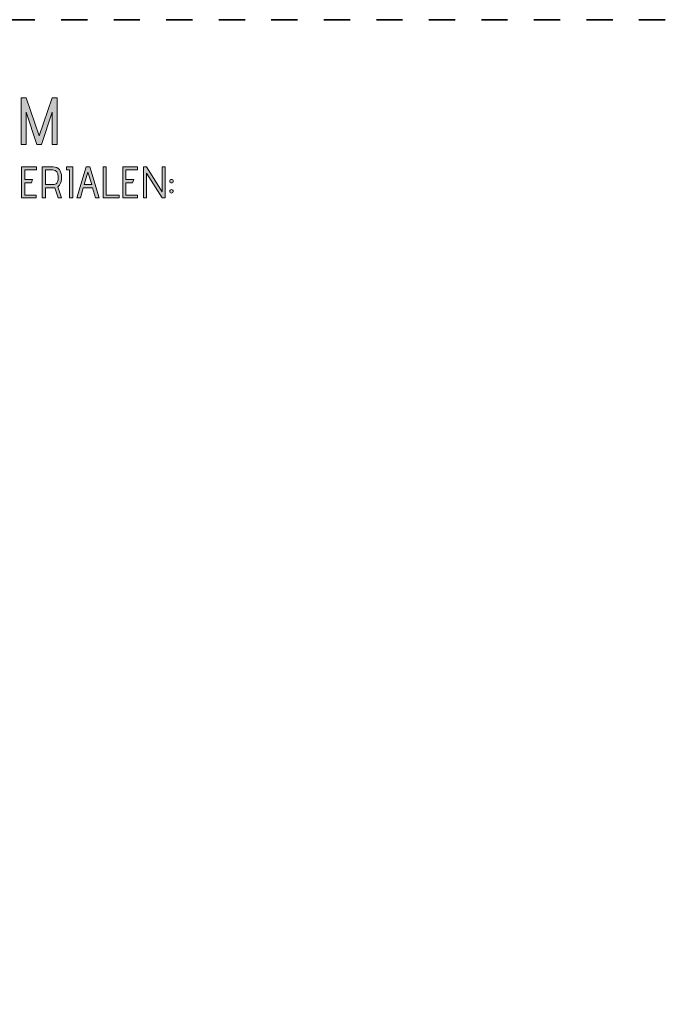
# Model space of a CAD drawing. Units: inches. Extents: x 5 to 1525, y -755 to -5.
# Drawn here: x 137 to 259, y -192 to -5 of the extents above; entities that cross this region are included whole.
import ezdxf

# ---------------------------------------------------------------- set-up
doc = ezdxf.new("R2010")
doc.units = ezdxf.units.IN
doc.header["$MEASUREMENT"] = 0
doc.linetypes.add('AI-Linetype-1', pattern=[9.999909, 4.99992, -4.99999])
doc.layers.add('OPMERKINGEN', color=7, linetype='Continuous')

# ---------------------------------------------------------------- blocks, each defined once
blk = doc.blocks.new('block 2')
at = {"layer": 'OPMERKINGEN'}
h = blk.add_hatch(color=250, dxfattribs=at)
h.dxf.hatch_style = 2
h.paths.add_polyline_path([(144.23, -28.79), (143.32, -28.79), (143.32, -22.64), (141.25, -28.79), (140.38, -28.79), (138.34, -22.64), (138.34, -28.79), (137.42, -28.79), (137.42, -19.9), (138.34, -19.9), (140.81, -27.13), (143.32, -19.9), (144.23, -19.9)])
h = blk.add_hatch(color=250, dxfattribs=at)
h.dxf.hatch_style = 2
h.paths.add_polyline_path([(140.27, -38.95), (137.46, -38.95), (137.46, -33.03), (140.28, -33.03), (140.28, -33.61), (138.07, -33.61), (138.07, -35.46), (139.55, -35.46), (139.35, -36.05), (138.07, -36.05), (138.07, -38.4), (140.27, -38.4)])
h = blk.add_hatch(color=250, dxfattribs=at)
h.dxf.hatch_style = 2
edge = h.paths.add_edge_path()
edge.add_spline(control_points=[(145.08, -38.95), (145.08, -38.95), (144.45, -38.95), (144.45, -38.95), (144.45, -38.95), (143.78, -36.99), (143.78, -36.99), (143.68, -37), (143.59, -37.01), (143.51, -37.01), (143.51, -37.01), (142, -37.01), (142, -37.01), (142, -37.01), (142, -38.95), (142, -38.95), (142, -38.95), (141.39, -38.95), (141.39, -38.95), (141.39, -38.95), (141.39, -33.03), (141.39, -33.03), (141.39, -33.03), (143.45, -33.03), (143.45, -33.03), (143.99, -33.03), (144.4, -33.2), (144.67, -33.54), (144.93, -33.89), (145.07, -34.34), (145.07, -34.9), (145.07, -35.59), (144.96, -36.1), (144.75, -36.41), (144.64, -36.57), (144.51, -36.69), (144.35, -36.8), (144.35, -36.8), (145.08, -38.95), (145.08, -38.95)], knot_values=[0, 0, 0, 0, 1, 1, 1, 2, 2, 2, 3, 3, 3, 4, 4, 4, 5, 5, 5, 6, 6, 6, 7, 7, 7, 8, 8, 8, 9, 9, 9, 10, 10, 10, 11, 11, 11, 12, 12, 12, 13, 13, 13, 13], degree=3, periodic=1)
edge = h.paths.add_edge_path()
edge.add_spline(control_points=[(142, -36.41), (142, -36.41), (143.43, -36.41), (143.43, -36.41), (143.77, -36.41), (144.01, -36.32), (144.15, -36.13), (144.22, -36.03), (144.28, -35.94), (144.32, -35.86), (144.36, -35.77), (144.39, -35.66), (144.41, -35.52), (144.43, -35.33), (144.44, -35.13), (144.44, -34.9), (144.44, -34.05), (144.08, -33.62), (143.36, -33.62), (143.36, -33.62), (142, -33.62), (142, -33.62), (142, -33.62), (142, -36.41), (142, -36.41)], knot_values=[0, 0, 0, 0, 1, 1, 1, 2, 2, 2, 3, 3, 3, 4, 4, 4, 5, 5, 5, 6, 6, 6, 7, 7, 7, 8, 8, 8, 8], degree=3, periodic=1)
h = blk.add_hatch(color=250, dxfattribs=at)
h.dxf.hatch_style = 2
h.paths.add_polyline_path([(147.22, -38.95), (146.61, -38.95), (146.61, -33.6), (146.05, -33.59), (146.05, -33.03), (147.22, -33.03)])
h = blk.add_hatch(color=250, dxfattribs=at)
h.dxf.hatch_style = 2
h.paths.add_polyline_path([(152.25, -38.95), (151.56, -38.95), (150.98, -37.04), (149.22, -37.04), (148.66, -38.95), (148, -38.95), (149.74, -33.03), (150.44, -33.03)])
h.paths.add_polyline_path([(150.83, -36.41), (150.09, -34.01), (149.38, -36.41)])
h = blk.add_hatch(color=250, dxfattribs=at)
h.dxf.hatch_style = 2
h.paths.add_polyline_path([(156.05, -38.95), (152.99, -38.95), (152.99, -33.03), (153.6, -33.03), (153.6, -38.4), (156.05, -38.4)])
h = blk.add_hatch(color=250, dxfattribs=at)
h.dxf.hatch_style = 2
h.paths.add_polyline_path([(159.53, -38.95), (156.72, -38.95), (156.72, -33.03), (159.55, -33.03), (159.55, -33.61), (157.33, -33.61), (157.33, -35.46), (158.81, -35.46), (158.61, -36.05), (157.33, -36.05), (157.33, -38.4), (159.53, -38.4)])
h = blk.add_hatch(color=250, dxfattribs=at)
h.dxf.hatch_style = 2
h.paths.add_polyline_path([(164.82, -38.95), (164.2, -38.95), (161.26, -34.21), (161.26, -38.95), (160.65, -38.95), (160.65, -33.03), (161.26, -33.03), (164.2, -37.76), (164.2, -33.03), (164.82, -33.03)])
h = blk.add_hatch(color=250, dxfattribs=at)
h.dxf.hatch_style = 2
edge = h.paths.add_edge_path()
edge.add_spline(control_points=[(166.34, -35.75), (166.34, -35.84), (166.31, -35.92), (166.25, -35.98), (166.18, -36.05), (166.1, -36.08), (166.01, -36.08), (165.92, -36.08), (165.84, -36.05), (165.77, -35.99), (165.71, -35.92), (165.68, -35.84), (165.68, -35.75), (165.68, -35.66), (165.71, -35.58), (165.78, -35.51), (165.84, -35.45), (165.92, -35.42), (166.01, -35.42), (166.1, -35.42), (166.18, -35.45), (166.25, -35.51), (166.31, -35.58), (166.34, -35.66), (166.34, -35.75)], knot_values=[0, 0, 0, 0, 1, 1, 1, 2, 2, 2, 3, 3, 3, 4, 4, 4, 5, 5, 5, 6, 6, 6, 7, 7, 7, 8, 8, 8, 8], degree=3, periodic=1)
edge = h.paths.add_edge_path()
edge.add_spline(control_points=[(166.24, -37.45), (166.31, -37.52), (166.34, -37.59), (166.34, -37.68), (166.34, -37.78), (166.31, -37.85), (166.24, -37.92), (166.18, -37.98), (166.1, -38.01), (166.01, -38.01), (165.92, -38.01), (165.84, -37.98), (165.77, -37.92), (165.71, -37.85), (165.68, -37.78), (165.68, -37.68), (165.68, -37.59), (165.71, -37.52), (165.77, -37.45), (165.84, -37.38), (165.92, -37.35), (166.01, -37.35), (166.1, -37.35), (166.18, -37.38), (166.24, -37.45)], knot_values=[0, 0, 0, 0, 1, 1, 1, 2, 2, 2, 3, 3, 3, 4, 4, 4, 5, 5, 5, 6, 6, 6, 7, 7, 7, 8, 8, 8, 8], degree=3, periodic=1)
at = {"layer": 'OPMERKINGEN', "lineweight": 0}
for points in [[(144.23, -28.79), (143.32, -28.79), (143.32, -22.64), (141.25, -28.79), (140.38, -28.79), (138.34, -22.64), (138.34, -28.79), (137.42, -28.79), (137.42, -19.9), (138.34, -19.9), (140.81, -27.13), (143.32, -19.9), (144.23, -19.9), (144.23, -28.79)], [(140.27, -38.95), (137.46, -38.95), (137.46, -33.03), (140.28, -33.03), (140.28, -33.61), (138.07, -33.61), (138.07, -35.46), (139.55, -35.46), (139.35, -36.05), (138.07, -36.05), (138.07, -38.4), (140.27, -38.4), (140.27, -38.95)], [(147.22, -38.95), (146.61, -38.95), (146.61, -33.6), (146.05, -33.59), (146.05, -33.03), (147.22, -33.03), (147.22, -38.95)], [(152.25, -38.95), (151.56, -38.95), (150.98, -37.04), (149.22, -37.04), (148.66, -38.95), (148, -38.95), (149.74, -33.03), (150.44, -33.03), (152.25, -38.95)], [(156.05, -38.95), (152.99, -38.95), (152.99, -33.03), (153.6, -33.03), (153.6, -38.4), (156.05, -38.4), (156.05, -38.95)], [(159.53, -38.95), (156.72, -38.95), (156.72, -33.03), (159.55, -33.03), (159.55, -33.61), (157.33, -33.61), (157.33, -35.46), (158.81, -35.46), (158.61, -36.05), (157.33, -36.05), (157.33, -38.4), (159.53, -38.4), (159.53, -38.95)], [(164.82, -38.95), (164.2, -38.95), (161.26, -34.21), (161.26, -38.95), (160.65, -38.95), (160.65, -33.03), (161.26, -33.03), (164.2, -37.76), (164.2, -33.03), (164.82, -33.03), (164.82, -38.95)], [(150.83, -36.41), (150.09, -34.01), (149.38, -36.41), (150.83, -36.41)]]:
    blk.add_lwpolyline(points, dxfattribs=at)
for points, knots in [([(145.08, -38.95), (145.08, -38.95), (144.45, -38.95), (144.45, -38.95), (144.45, -38.95), (143.78, -36.99), (143.78, -36.99), (143.68, -37), (143.59, -37.01), (143.51, -37.01), (143.51, -37.01), (142, -37.01), (142, -37.01), (142, -37.01), (142, -38.95), (142, -38.95), (142, -38.95), (141.39, -38.95), (141.39, -38.95), (141.39, -38.95), (141.39, -33.03), (141.39, -33.03), (141.39, -33.03), (143.45, -33.03), (143.45, -33.03), (143.99, -33.03), (144.4, -33.2), (144.67, -33.54), (144.93, -33.89), (145.07, -34.34), (145.07, -34.9), (145.07, -35.59), (144.96, -36.1), (144.75, -36.41), (144.64, -36.57), (144.51, -36.69), (144.35, -36.8), (144.35, -36.8), (145.08, -38.95), (145.08, -38.95)], [0, 0, 0, 0, 1, 1, 1, 2, 2, 2, 3, 3, 3, 4, 4, 4, 5, 5, 5, 6, 6, 6, 7, 7, 7, 8, 8, 8, 9, 9, 9, 10, 10, 10, 11, 11, 11, 12, 12, 12, 13, 13, 13, 13]), ([(142, -36.41), (142, -36.41), (143.43, -36.41), (143.43, -36.41), (143.77, -36.41), (144.01, -36.32), (144.15, -36.13), (144.22, -36.03), (144.28, -35.94), (144.32, -35.86), (144.36, -35.77), (144.39, -35.66), (144.41, -35.52), (144.43, -35.33), (144.44, -35.13), (144.44, -34.9), (144.44, -34.05), (144.08, -33.62), (143.36, -33.62), (143.36, -33.62), (142, -33.62), (142, -33.62), (142, -33.62), (142, -36.41), (142, -36.41)], [0, 0, 0, 0, 1, 1, 1, 2, 2, 2, 3, 3, 3, 4, 4, 4, 5, 5, 5, 6, 6, 6, 7, 7, 7, 8, 8, 8, 8]), ([(166.34, -35.75), (166.34, -35.84), (166.31, -35.92), (166.25, -35.98), (166.18, -36.05), (166.1, -36.08), (166.01, -36.08), (165.92, -36.08), (165.84, -36.05), (165.77, -35.99), (165.71, -35.92), (165.68, -35.84), (165.68, -35.75), (165.68, -35.66), (165.71, -35.58), (165.78, -35.51), (165.84, -35.45), (165.92, -35.42), (166.01, -35.42), (166.1, -35.42), (166.18, -35.45), (166.25, -35.51), (166.31, -35.58), (166.34, -35.66), (166.34, -35.75)], [0, 0, 0, 0, 1, 1, 1, 2, 2, 2, 3, 3, 3, 4, 4, 4, 5, 5, 5, 6, 6, 6, 7, 7, 7, 8, 8, 8, 8]), ([(166.24, -37.45), (166.31, -37.52), (166.34, -37.59), (166.34, -37.68), (166.34, -37.78), (166.31, -37.85), (166.24, -37.92), (166.18, -37.98), (166.1, -38.01), (166.01, -38.01), (165.92, -38.01), (165.84, -37.98), (165.77, -37.92), (165.71, -37.85), (165.68, -37.78), (165.68, -37.68), (165.68, -37.59), (165.71, -37.52), (165.77, -37.45), (165.84, -37.38), (165.92, -37.35), (166.01, -37.35), (166.1, -37.35), (166.18, -37.38), (166.24, -37.45)], [0, 0, 0, 0, 1, 1, 1, 2, 2, 2, 3, 3, 3, 4, 4, 4, 5, 5, 5, 6, 6, 6, 7, 7, 7, 8, 8, 8, 8])]:
    blk.add_open_spline(points, degree=3, knots=knots, dxfattribs=at)

msp = doc.modelspace()

# ---------------------------------------------------------------- linework, layer by layer
at = {"layer": 'OPMERKINGEN', "color": 7, "linetype": 'AI-Linetype-1', "lineweight": 35}
msp.add_lwpolyline([(1525, -755), (5, -755), (5, -5), (1525, -5), (1525, -755)], dxfattribs=at)

# ---------------------------------------------------------------- block references
at = {"layer": 'OPMERKINGEN'}
msp.add_blockref('block 2', (0, 0), dxfattribs=at)

doc.saveas('drawing.dxf')
